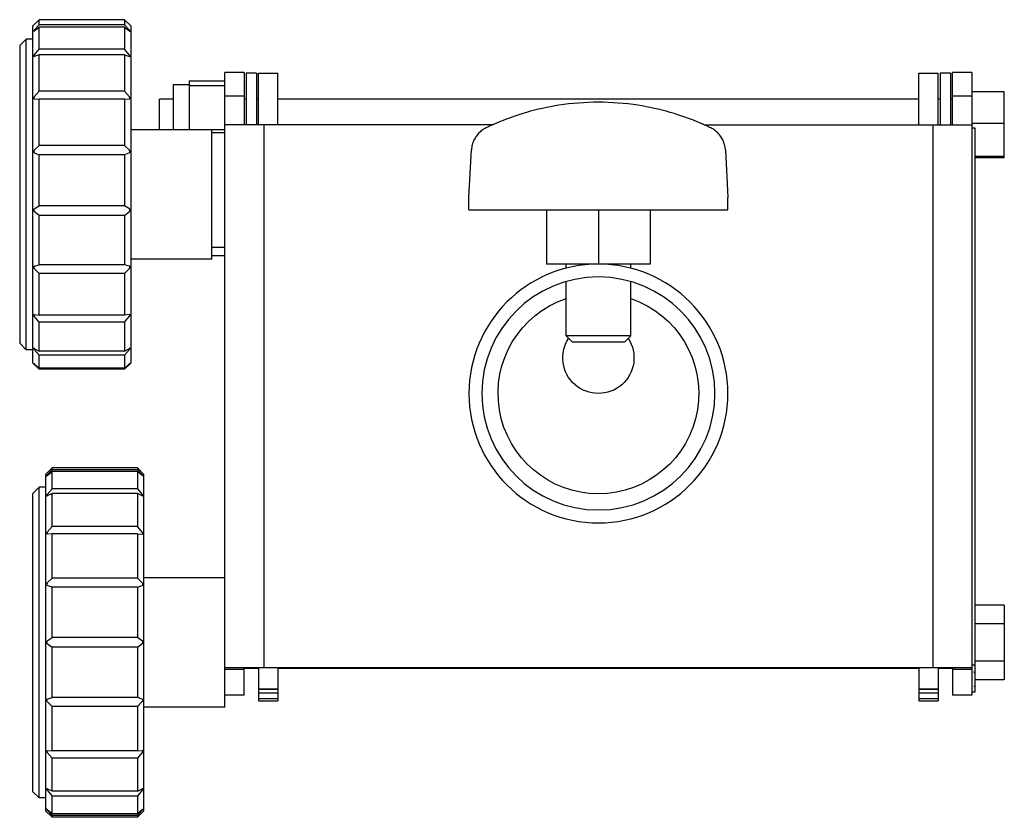
# Model space of a CAD drawing. Units: millimetres. Extents: x -308 to 1089, y -357 to 285.
# Drawn here: x -89 to 63, y 162 to 285 of the extents above; entities that cross this region are included whole.
import ezdxf

# ---------------------------------------------------------------- set-up
doc = ezdxf.new("R2010")
doc.units = ezdxf.units.MM
doc.layers.add('04-Rigging 2D', color=6, linetype='Continuous')

msp = doc.modelspace()

# ---------------------------------------------------------------- linework, layer by layer
at = {"layer": '04-Rigging 2D', "color": 241, "extrusion": (0, 0, -1)}
for p, q in [((-87.4, 284.06), (-86.4, 285.06)), ((-86.4, 284.29), (-86.4, 285.06)), ((-73.2, 285.06), (-86.4, 285.06)), ((-73.2, 285.06), (-73.2, 284.29)), ((-72.2, 284.06), (-73.2, 285.06)), ((-87.4, 284.06), (-87.4, 232.06)), ((-73.2, 284.29), (-86.4, 284.29)), ((-86.4, 280.51), (-86.4, 283.89)), ((-73.2, 283.89), (-86.4, 283.89)), ((-73.2, 283.89), (-73.2, 280.51)), ((-72.2, 232.06), (-72.2, 284.06)), ((-89.4, 281.06), (-88.4, 282.06)), ((-88.4, 234.06), (-88.4, 282.06)), ((-87.4, 282.06), (-88.4, 282.06)), ((-89.4, 281.06), (-89.4, 235.06)), ((-73.2, 280.51), (-86.4, 280.51)), ((-86.4, 274.02), (-86.4, 279.64)), ((-73.2, 279.64), (-86.4, 279.64)), ((-73.2, 279.64), (-73.2, 274.02)), ((-63.2, 275.63), (-63.2, 268.06)), ((-63.2, 275.63), (-57.7, 275.63)), ((-73.2, 274.02), (-86.4, 274.02)), ((-65.7, 275.05), (-65.7, 268.06)), ((-65.7, 275.05), (-63.2, 275.05)), ((-63.2, 274.91), (-57.7, 274.91)), ((62.7, 273.9), (57.7, 273.9)), ((62.7, 263.7), (62.7, 273.9)), ((-86.4, 265.61), (-86.4, 272.79)), ((-73.2, 272.79), (-86.4, 272.79)), ((-73.2, 272.79), (-73.2, 265.61)), ((-67.8, 268.06), (-67.8, 272.8)), ((-65.7, 272.8), (-67.8, 272.8)), ((-59.7, 268.06), (-72.2, 268.06)), ((-63.2, 268.07), (-57.7, 268.07)), ((-59.7, 248.06), (-59.7, 268.06)), ((62.7, 269), (57.7, 269)), ((58.2, 268.3), (57.7, 268.3)), ((58.2, 181.2), (58.2, 268.3)), ((-57.7, 267.56), (-59.7, 267.56)), ((-73.2, 265.61), (-86.4, 265.61)), ((-20, 257.61), (-19.62, 264.94)), ((19.62, 264.94), (20, 257.61)), ((-86.4, 256.29), (-86.4, 264.16)), ((-73.2, 264.16), (-86.4, 264.16)), ((-73.2, 264.16), (-73.2, 256.29)), ((62.7, 263.91), (58.2, 263.91)), ((62.7, 263.7), (58.2, 263.7)), ((-20, 255.7), (-20, 257.61)), ((20, 255.7), (20, 257.61)), ((-73.2, 256.29), (-86.4, 256.29)), ((-20, 255.7), (20, 255.7)), ((-8, 255.7), (-8, 247.3)), ((0, 255.7), (0, 247.3)), ((8, 255.7), (8, 247.3)), ((-86.4, 247.18), (-86.4, 254.79)), ((-73.2, 254.79), (-86.4, 254.79)), ((-73.2, 254.79), (-73.2, 247.18)), ((-57.7, 249.84), (-59.7, 249.84)), ((-59.7, 248.06), (-72.2, 248.06)), ((-57.7, 248.56), (-59.7, 248.56)), ((-73.2, 247.18), (-86.4, 247.18)), ((8, 247.3), (-8, 247.3)), ((-5, 246.66), (-5, 247.3)), ((5, 246.66), (5, 247.3)), ((-86.4, 239.39), (-86.4, 245.83)), ((-73.2, 245.83), (-86.4, 245.83)), ((-73.2, 245.83), (-73.2, 239.39)), ((-5, 236.22), (-5, 244.59)), ((5, 236.22), (5, 244.59)), ((-73.2, 239.39), (-86.4, 239.39)), ((-86.4, 233.84), (-86.4, 238.33)), ((-73.2, 238.33), (-86.4, 238.33)), ((-73.2, 238.33), (-73.2, 233.84)), ((5, 236.22), (-5, 236.22)), ((-4.08, 235.3), (-5, 236.22)), ((4.08, 235.3), (5, 236.22)), ((-89.4, 235.06), (-88.4, 234.06)), ((-4.08, 235.3), (4.08, 235.3)), ((-87.4, 234.06), (-88.4, 234.06)), ((-73.2, 233.84), (-86.4, 233.84)), ((-86.4, 231.22), (-86.4, 233.22)), ((-73.2, 233.22), (-86.4, 233.22)), ((-73.2, 233.22), (-73.2, 231.22)), ((-87.4, 232.06), (-86.4, 231.06)), ((-73.2, 231.22), (-86.4, 231.22)), ((-72.2, 232.06), (-73.2, 231.06)), ((-86.4, 231.06), (-86.4, 231.1)), ((-73.2, 231.1), (-86.4, 231.1)), ((-73.2, 231.06), (-86.4, 231.06)), ((-73.2, 231.1), (-73.2, 231.06)), ((-85.4, 214.8), (-84.4, 215.8)), ((-85.4, 214.8), (-85.4, 162.8)), ((-84.4, 215.52), (-84.4, 215.8)), ((-71.2, 215.8), (-84.4, 215.8)), ((-71.2, 215.52), (-84.4, 215.52)), ((-71.2, 215.26), (-84.4, 215.26)), ((-84.4, 212.57), (-84.4, 215.26)), ((-71.2, 215.8), (-71.2, 215.52)), ((-70.2, 214.8), (-71.2, 215.8)), ((-71.2, 215.26), (-71.2, 212.57)), ((-70.2, 162.8), (-70.2, 214.8)), ((-87.4, 211.8), (-86.4, 212.8)), ((-87.4, 211.8), (-87.4, 165.8)), ((-86.4, 164.8), (-86.4, 212.8)), ((-85.4, 212.8), (-86.4, 212.8)), ((-71.2, 212.57), (-84.4, 212.57)), ((-71.2, 211.83), (-84.4, 211.83)), ((-84.4, 206.76), (-84.4, 211.83)), ((-71.2, 211.83), (-71.2, 206.76)), ((-71.2, 206.76), (-84.4, 206.76)), ((-71.2, 205.61), (-84.4, 205.61)), ((-84.4, 198.78), (-84.4, 205.61)), ((-71.2, 205.61), (-71.2, 198.78)), ((-71.2, 198.78), (-84.4, 198.78)), ((-57.7, 198.8), (-70.2, 198.8)), ((-71.2, 197.37), (-84.4, 197.37)), ((-84.4, 189.6), (-84.4, 197.37)), ((-71.2, 197.37), (-71.2, 189.6)), ((62.7, 194.57), (58.2, 194.57)), ((62.7, 194.57), (62.7, 183.03)), ((62.7, 191.69), (58.2, 191.69)), ((-71.2, 189.6), (-84.4, 189.6)), ((-71.2, 188.1), (-84.4, 188.1)), ((-84.4, 180.32), (-84.4, 188.1)), ((-71.2, 188.1), (-71.2, 180.32)), ((62.7, 185.91), (58.2, 185.91)), ((57.7, 185.38), (58.2, 185.38)), ((58.1, 184.06), (58.1, 184.32)), ((58.1, 184.32), (58.2, 184.32)), ((58.2, 184.06), (58.1, 184.06)), ((62.7, 183.03), (58.2, 183.03)), ((57.7, 181.2), (58.1, 181.2)), ((57.7, 181.2), (58.1, 181.2)), ((58.1, 181.96), (58.1, 182.1)), ((58.1, 182.1), (58.2, 182.1)), ((58.2, 181.96), (58.1, 181.96)), ((58.1, 181.2), (58.1, 181.2)), ((58.1, 181.2), (58.2, 181.2)), ((-71.2, 180.32), (-84.4, 180.32)), ((-71.2, 178.91), (-84.4, 178.91)), ((-84.4, 172.07), (-84.4, 178.91)), ((-71.2, 178.91), (-71.2, 172.07)), ((-57.7, 178.8), (-70.2, 178.8)), ((-71.2, 172.07), (-84.4, 172.07)), ((-84.4, 165.83), (-84.4, 170.92)), ((-71.2, 170.92), (-84.4, 170.92)), ((-71.2, 170.92), (-71.2, 165.83)), ((-87.4, 165.8), (-86.4, 164.8)), ((-71.2, 165.83), (-84.4, 165.83)), ((-85.4, 164.8), (-86.4, 164.8)), ((-84.4, 162.36), (-84.4, 165.08)), ((-71.2, 165.08), (-84.4, 165.08)), ((-71.2, 165.08), (-71.2, 162.36)), ((-85.4, 162.8), (-84.4, 161.8)), ((-70.2, 162.8), (-71.2, 161.8)), ((-71.2, 162.36), (-84.4, 162.36)), ((-84.4, 161.8), (-84.4, 162.1)), ((-71.2, 162.1), (-84.4, 162.1)), ((-71.2, 161.8), (-84.4, 161.8)), ((-71.2, 162.1), (-71.2, 161.8))]:
    msp.add_line(p, q, dxfattribs=at)
at = {"layer": '04-Rigging 2D', "color": 241}
for p, q in [((-86.4, 284.29), (-87.14, 283.44)), ((-87.14, 283.34), (-86.4, 283.89)), ((-72.46, 283.44), (-73.2, 284.29)), ((-73.2, 283.89), (-72.46, 283.34)), ((-87.14, 279.6), (-86.4, 280.51)), ((-72.46, 279.6), (-73.2, 280.51)), ((-86.4, 279.64), (-87.14, 279.37)), ((-73.2, 279.64), (-72.46, 279.37)), ((-87.14, 273.15), (-86.4, 274.02)), ((-72.46, 273.15), (-73.2, 274.02)), ((-87.14, 272.83), (-86.4, 272.79)), ((-73.2, 272.79), (-72.46, 272.83)), ((-87.14, 264.89), (-86.4, 265.61)), ((-73.2, 265.61), (-72.46, 264.89)), ((-87.14, 264.51), (-86.4, 264.16)), ((-72.46, 264.51), (-73.2, 264.16)), ((-87.14, 255.81), (-86.4, 256.29)), ((-72.46, 255.81), (-73.2, 256.29)), ((-86.4, 254.79), (-87.14, 255.41)), ((-73.2, 254.79), (-72.46, 255.41)), ((-87.14, 246.99), (-86.4, 247.18)), ((-86.4, 245.83), (-87.14, 246.63)), ((-72.46, 246.99), (-73.2, 247.18)), ((-73.2, 245.83), (-72.46, 246.63)), ((-87.14, 239.52), (-86.4, 239.39)), ((-86.4, 238.33), (-87.14, 239.24)), ((-72.46, 239.52), (-73.2, 239.39)), ((-73.2, 238.33), (-72.46, 239.24)), ((-87.14, 234.27), (-86.4, 233.84)), ((-73.2, 233.84), (-72.46, 234.27)), ((-86.4, 233.22), (-87.14, 234.11)), ((-72.46, 234.11), (-73.2, 233.22)), ((-87.14, 231.9), (-86.4, 231.22)), ((-86.4, 231.1), (-87.14, 231.87)), ((-73.2, 231.22), (-72.46, 231.9)), ((-72.46, 231.87), (-73.2, 231.1)), ((-84.4, 215.52), (-85.14, 214.71)), ((-85.14, 214.64), (-84.4, 215.26)), ((-70.46, 214.71), (-71.2, 215.52)), ((-70.46, 214.64), (-71.2, 215.26)), ((-85.14, 211.67), (-84.4, 212.57)), ((-84.4, 211.83), (-85.14, 211.47)), ((-71.2, 212.57), (-70.46, 211.67)), ((-70.46, 211.47), (-71.2, 211.83)), ((-85.14, 205.87), (-84.4, 206.76)), ((-84.4, 205.61), (-85.14, 205.57)), ((-70.46, 205.87), (-71.2, 206.76)), ((-71.2, 205.61), (-70.46, 205.57)), ((-85.14, 198.02), (-84.4, 198.78)), ((-70.46, 198.02), (-71.2, 198.78)), ((-84.4, 197.37), (-85.14, 197.64)), ((-71.2, 197.37), (-70.46, 197.64)), ((-85.14, 189.05), (-84.4, 189.6)), ((-85.14, 188.65), (-84.4, 188.1)), ((-70.42, 189.01), (-71.2, 189.6)), ((-71.2, 188.1), (-70.46, 188.65)), ((-85.14, 180.05), (-84.4, 180.32)), ((-84.4, 178.91), (-85.14, 179.68)), ((-70.46, 180.05), (-71.2, 180.32)), ((-71.2, 178.91), (-70.46, 179.68)), ((-85.14, 172.11), (-84.4, 172.07)), ((-71.2, 172.07), (-70.46, 172.11)), ((-84.4, 170.92), (-85.14, 171.8)), ((-70.46, 171.8), (-71.2, 170.92)), ((-84.4, 165.83), (-85.14, 166.18)), ((-85.14, 165.98), (-84.4, 165.08)), ((-71.2, 165.83), (-70.46, 166.18)), ((-70.46, 165.98), (-71.2, 165.08)), ((-84.4, 162.36), (-85.14, 162.98)), ((-85.14, 162.91), (-84.4, 162.1)), ((-70.46, 162.98), (-71.2, 162.36)), ((-71.2, 162.1), (-70.42, 162.96))]:
    msp.add_line(p, q, dxfattribs=at)
at = {"layer": '04-Rigging 2D', "extrusion": (0, 0, -1)}
for p, q in [((-54.7, 276.9), (-57.7, 276.9)), ((-57.7, 178.8), (-57.7, 276.9)), ((-54.7, 276.9), (-54.7, 268.8)), ((54.7, 268.8), (54.7, 276.9)), ((57.7, 276.9), (54.7, 276.9)), ((57.7, 276.9), (57.7, 180.7)), ((-54.4, 276.8), (-54.4, 268.8)), ((-52.8, 276.8), (-54.4, 276.8)), ((-52.8, 276.8), (-52.8, 268.8)), ((-52.5, 268.8), (-52.5, 276.8)), ((-52.5, 276.8), (-49.5, 276.8)), ((-49.5, 268.8), (-49.5, 276.8)), ((49.5, 268.8), (49.5, 276.8)), ((49.5, 276.8), (52.5, 276.8)), ((52.5, 268.8), (52.5, 276.8)), ((52.8, 276.8), (52.8, 268.8)), ((54.4, 276.8), (52.8, 276.8)), ((54.4, 276.8), (54.4, 268.8)), ((-57.7, 273.28), (-54.7, 273.28)), ((-54.4, 272.8), (-54.7, 272.8)), ((-52.5, 272.8), (-52.8, 272.8)), ((49.5, 272.8), (-49.5, 272.8)), ((52.8, 272.8), (52.5, 272.8)), ((54.7, 272.8), (54.4, 272.8)), ((54.7, 273.28), (57.7, 273.28)), ((-16.36, 268.8), (-57.7, 268.8)), ((-51.7, 268.8), (-51.7, 184.88)), ((16.36, 268.8), (57.7, 268.8)), ((51.7, 184.88), (51.7, 268.8)), ((57.7, 184.88), (-57.7, 184.88)), ((-54.7, 184.65), (-57.7, 184.65)), ((-54.7, 180.7), (-54.7, 184.88)), ((-52.5, 184.8), (-54.7, 184.8)), ((-52.5, 184.88), (-52.5, 179.8)), ((-49.5, 184.88), (-49.5, 179.8)), ((49.5, 184.8), (-49.5, 184.8)), ((49.5, 184.88), (49.5, 179.8)), ((52.5, 184.88), (52.5, 179.8)), ((54.7, 184.8), (52.5, 184.8)), ((54.7, 184.88), (54.7, 180.7)), ((57.7, 184.65), (54.7, 184.65)), ((-49.5, 181.61), (-52.5, 181.61)), ((-52.5, 181.58), (-49.5, 181.58)), ((52.5, 181.61), (49.5, 181.61)), ((49.5, 181.58), (52.5, 181.58)), ((-54.7, 180.7), (-57.7, 180.7)), ((-49.5, 180.96), (-52.5, 180.96)), ((-52.5, 180.17), (-49.5, 180.17)), ((-52.5, 179.8), (-49.5, 179.8)), ((52.5, 180.96), (49.5, 180.96)), ((49.5, 180.17), (52.5, 180.17)), ((49.5, 179.8), (52.5, 179.8)), ((57.7, 180.7), (54.7, 180.7))]:
    msp.add_line(p, q, dxfattribs=at)
at = {"layer": '04-Rigging 2D', "color": 241, "extrusion": (0, 0, -1)}
for radius in [20, 18]:
    msp.add_circle((0, 227.3), radius, dxfattribs=at)
at = {"layer": '04-Rigging 2D', "color": 241}
msp.add_arc((0, 232.3), 40, 81.2204, 98.8108, dxfattribs=at)
at = {"layer": '04-Rigging 2D', "color": 241, "extrusion": (0, 0, -1)}
for centre, radius, start, end in [((0, 227.3), 15.5, 108.8191, 71.1809), ((0, 232.8), 5.5, 146.7202, 33.2798)]:
    msp.add_arc(centre, radius, start, end, dxfattribs=at)
at = {"layer": '04-Rigging 2D', "color": 241}
for start_param, end_param in [(-1.417018, -1.162883), (-1.978291, -1.72403)]:
    msp.add_ellipse((0, 232.3), major_axis=(-40, 0), ratio=0.999999, start_param=start_param, end_param=end_param, dxfattribs=at)
for points, knots in [([(-87.14, 283.44), (-87.16, 283.41), (-87.19, 283.38), (-87.22, 283.33), (-87.24, 283.3), (-87.24, 283.29), (-87.24, 283.28), (-87.22, 283.28), (-87.19, 283.3), (-87.16, 283.31), (-87.14, 283.34)], [0.0000003179, 0.0000003179, 0.0000003179, 0.0000003179, 0.000127597, 0.000127597, 0.0002548761, 0.0002548761, 0.0002548761, 0.0003819883, 0.0003819883, 0.0005091004, 0.0005091004, 0.0005091004, 0.0005091004]), ([(-72.36, 283.29), (-72.36, 283.3), (-72.37, 283.31), (-72.39, 283.35), (-72.41, 283.37), (-72.44, 283.41), (-72.45, 283.42), (-72.46, 283.44)], [2.2893576, 2.2893576, 2.2893576, 2.2893576, 2.3818182, 2.3818182, 2.4742788, 2.4742788, 2.537572, 2.537572, 2.537572, 2.537572]), ([(-72.46, 283.34), (-72.44, 283.31), (-72.41, 283.3), (-72.38, 283.28), (-72.36, 283.28), (-72.36, 283.29)], [0.0000003179, 0.0000003179, 0.0000003179, 0.0000003179, 0.000127597, 0.000127597, 0.0002548761, 0.0002548761, 0.0002548761, 0.0002548761]), ([(-87.14, 279.6), (-87.16, 279.56), (-87.19, 279.53), (-87.22, 279.46), (-87.24, 279.43), (-87.24, 279.38), (-87.22, 279.36), (-87.19, 279.35), (-87.16, 279.36), (-87.14, 279.37)], [0.0000002652, 0.0000002652, 0.0000002652, 0.0000002652, 0.0001274609, 0.0001274609, 0.0002546566, 0.0002546566, 0.0003818523, 0.0003818523, 0.0005090481, 0.0005090481, 0.0005090481, 0.0005090481]), ([(-72.46, 279.37), (-72.44, 279.36), (-72.41, 279.35), (-72.38, 279.36), (-72.36, 279.38), (-72.36, 279.42), (-72.38, 279.46), (-72.41, 279.53), (-72.44, 279.56), (-72.46, 279.6)], [0.0000003018, 0.0000003018, 0.0000003018, 0.0000003018, 0.0001274973, 0.0001274973, 0.0002546928, 0.0002546928, 0.0003818884, 0.0003818884, 0.0005090839, 0.0005090839, 0.0005090839, 0.0005090839]), ([(-87.14, 273.15), (-87.16, 273.12), (-87.19, 273.09), (-87.22, 273.01), (-87.24, 272.97), (-87.24, 272.9), (-87.22, 272.87), (-87.19, 272.84), (-87.16, 272.83), (-87.14, 272.83)], [0.0000002538, 0.0000002538, 0.0000002538, 0.0000002538, 0.0001274494, 0.0001274494, 0.000254645, 0.000254645, 0.0003818406, 0.0003818406, 0.0005090363, 0.0005090363, 0.0005090363, 0.0005090363]), ([(-72.46, 272.83), (-72.44, 272.83), (-72.41, 272.84), (-72.38, 272.87), (-72.36, 272.9), (-72.36, 272.97), (-72.38, 273.01), (-72.41, 273.09), (-72.44, 273.12), (-72.46, 273.15)], [0.00000026, 0.00000026, 0.00000026, 0.00000026, 0.0001274556, 0.0001274556, 0.0002546512, 0.0002546512, 0.0003818468, 0.0003818468, 0.0005090424, 0.0005090424, 0.0005090424, 0.0005090424]), ([(-17.36, 268.34), (-17.57, 268.24), (-17.76, 268.12), (-18.15, 267.84), (-18.34, 267.68), (-18.67, 267.33), (-18.83, 267.14), (-19.1, 266.72), (-19.22, 266.5), (-19.41, 266.04), (-19.48, 265.8), (-19.56, 265.42), (-19.58, 265.29), (-19.61, 265.09), (-19.61, 265.02), (-19.62, 264.94)], [8.040232, 8.040232, 8.040232, 8.040232, 8.783892, 8.783892, 9.64704, 9.64704, 10.536531, 10.536531, 11.426022, 11.426022, 12.315512, 12.315512, 12.760258, 12.760258, 12.990569, 12.990569, 12.990569, 12.990569]), ([(-15.87, 269.02), (-15.91, 269), (-15.96, 268.98), (-16.28, 268.84), (-16.55, 268.72), (-16.98, 268.52), (-17.17, 268.43), (-17.36, 268.34)], [22.627601, 22.627601, 22.627601, 22.627601, 22.773236, 22.773236, 23.64888, 23.64888, 24.307657, 24.307657, 24.307657, 24.307657]), ([(17.36, 268.34), (17.17, 268.43), (16.98, 268.52), (16.55, 268.72), (16.28, 268.84), (15.96, 268.98), (15.9, 269), (15.85, 269.02)], [2.777793, 2.777793, 2.777793, 2.777793, 3.436596, 3.436596, 4.312231, 4.312231, 4.473852, 4.473852, 4.473852, 4.473852]), ([(19.62, 264.94), (19.61, 265.02), (19.61, 265.09), (19.58, 265.29), (19.56, 265.42), (19.48, 265.8), (19.41, 266.04), (19.22, 266.5), (19.1, 266.72), (18.83, 267.14), (18.67, 267.33), (18.34, 267.68), (18.15, 267.84), (17.76, 268.12), (17.57, 268.24), (17.36, 268.34)], [0.214434, 0.214434, 0.214434, 0.214434, 0.444739, 0.444739, 0.889477, 0.889477, 1.778954, 1.778954, 2.668432, 2.668432, 3.557909, 3.557909, 4.421049, 4.421049, 5.164693, 5.164693, 5.164693, 5.164693]), ([(-87.14, 264.89), (-87.16, 264.87), (-87.19, 264.83), (-87.22, 264.76), (-87.24, 264.72), (-87.24, 264.63), (-87.22, 264.6), (-87.19, 264.54), (-87.16, 264.52), (-87.14, 264.51)], [0.0000002751, 0.0000002751, 0.0000002751, 0.0000002751, 0.0001274706, 0.0001274706, 0.0002546662, 0.0002546662, 0.0003818618, 0.0003818618, 0.0005090573, 0.0005090573, 0.0005090573, 0.0005090573]), ([(-72.46, 264.51), (-72.44, 264.52), (-72.41, 264.54), (-72.38, 264.6), (-72.36, 264.63), (-72.36, 264.72), (-72.38, 264.76), (-72.41, 264.83), (-72.44, 264.87), (-72.46, 264.89)], [0.0000002554, 0.0000002554, 0.0000002554, 0.0000002554, 0.0001274511, 0.0001274511, 0.0002546467, 0.0002546467, 0.0003818424, 0.0003818424, 0.0005090381, 0.0005090381, 0.0005090381, 0.0005090381]), ([(-87.14, 255.81), (-87.16, 255.79), (-87.19, 255.77), (-87.22, 255.7), (-87.24, 255.66), (-87.24, 255.58), (-87.22, 255.53), (-87.19, 255.46), (-87.16, 255.43), (-87.14, 255.41)], [0.0000003458, 0.0000003458, 0.0000003458, 0.0000003458, 0.0001275413, 0.0001275413, 0.0002547368, 0.0002547368, 0.0003819323, 0.0003819323, 0.0005091278, 0.0005091278, 0.0005091278, 0.0005091278]), ([(-72.46, 255.41), (-72.44, 255.43), (-72.41, 255.46), (-72.38, 255.53), (-72.36, 255.58), (-72.36, 255.66), (-72.38, 255.7), (-72.41, 255.77), (-72.44, 255.79), (-72.46, 255.81)], [0.0000002848, 0.0000002848, 0.0000002848, 0.0000002848, 0.0001274806, 0.0001274806, 0.0002546764, 0.0002546764, 0.0003818721, 0.0003818721, 0.0005090679, 0.0005090679, 0.0005090679, 0.0005090679]), ([(-87.14, 246.99), (-87.16, 246.99), (-87.19, 246.97), (-87.22, 246.93), (-87.24, 246.9), (-87.24, 246.82), (-87.22, 246.78), (-87.19, 246.7), (-87.16, 246.66), (-87.14, 246.63)], [0.0000002848, 0.0000002848, 0.0000002848, 0.0000002848, 0.0001274806, 0.0001274806, 0.0002546764, 0.0002546764, 0.0003818721, 0.0003818721, 0.0005090679, 0.0005090679, 0.0005090679, 0.0005090679]), ([(-72.46, 246.63), (-72.44, 246.66), (-72.41, 246.7), (-72.38, 246.77), (-72.36, 246.82), (-72.36, 246.89), (-72.38, 246.93), (-72.41, 246.97), (-72.44, 246.99), (-72.46, 246.99)], [0.0000003458, 0.0000003458, 0.0000003458, 0.0000003458, 0.0001275413, 0.0001275413, 0.0002547368, 0.0002547368, 0.0003819323, 0.0003819323, 0.0005091278, 0.0005091278, 0.0005091278, 0.0005091278]), ([(-87.14, 239.52), (-87.16, 239.52), (-87.19, 239.52), (-87.22, 239.5), (-87.24, 239.48), (-87.24, 239.42), (-87.22, 239.38), (-87.19, 239.31), (-87.16, 239.27), (-87.14, 239.24)], [0.0000002554, 0.0000002554, 0.0000002554, 0.0000002554, 0.0001274511, 0.0001274511, 0.0002546467, 0.0002546467, 0.0003818424, 0.0003818424, 0.0005090381, 0.0005090381, 0.0005090381, 0.0005090381]), ([(-72.46, 239.24), (-72.44, 239.27), (-72.41, 239.3), (-72.38, 239.38), (-72.36, 239.42), (-72.36, 239.48), (-72.38, 239.5), (-72.41, 239.52), (-72.44, 239.52), (-72.46, 239.52)], [0.0000002751, 0.0000002751, 0.0000002751, 0.0000002751, 0.0001274706, 0.0001274706, 0.0002546662, 0.0002546662, 0.0003818618, 0.0003818618, 0.0005090573, 0.0005090573, 0.0005090573, 0.0005090573]), ([(-87.18, 234.3), (-87.2, 234.3), (-87.21, 234.31), (-87.24, 234.3), (-87.24, 234.28), (-87.23, 234.25), (-87.22, 234.22), (-87.18, 234.17), (-87.16, 234.14), (-87.14, 234.11)], [0.0000693722, 0.0000693722, 0.0000693722, 0.0000693722, 0.0001792898, 0.0001792898, 0.0002892073, 0.0002892073, 0.0003991248, 0.0003991248, 0.0005090424, 0.0005090424, 0.0005090424, 0.0005090424]), ([(-72.46, 234.11), (-72.44, 234.14), (-72.42, 234.17), (-72.38, 234.22), (-72.37, 234.25), (-72.36, 234.28), (-72.36, 234.3), (-72.39, 234.31), (-72.4, 234.3), (-72.42, 234.3), (-72.44, 234.29), (-72.45, 234.28), (-72.46, 234.27)], [0.0000002538, 0.0000002538, 0.0000002538, 0.0000002538, 0.000110283, 0.000110283, 0.0002203122, 0.0002203122, 0.0003303414, 0.0003303414, 0.0004403706, 0.0004403706, 0.0004403706, 0.0005090363, 0.0005090363, 0.0005090363, 0.0005090363]), ([(-87.22, 231.98), (-87.24, 231.99), (-87.24, 231.99), (-87.2, 231.94), (-87.17, 231.91), (-87.14, 231.87)], [0.0001666614, 0.0001666614, 0.0001666614, 0.0001666614, 0.0003378727, 0.0003378727, 0.0005090839, 0.0005090839, 0.0005090839, 0.0005090839]), ([(-72.46, 231.87), (-72.43, 231.91), (-72.4, 231.94), (-72.36, 231.99), (-72.36, 231.99), (-72.38, 231.98), (-72.4, 231.96), (-72.43, 231.94), (-72.46, 231.9)], [0.0000002652, 0.0000002652, 0.0000002652, 0.0000002652, 0.0001717188, 0.0001717188, 0.0003431724, 0.0003431724, 0.0003431724, 0.0005090481, 0.0005090481, 0.0005090481, 0.0005090481]), ([(-85.14, 214.71), (-85.16, 214.68), (-85.19, 214.65), (-85.22, 214.6), (-85.24, 214.58), (-85.24, 214.57), (-85.22, 214.57), (-85.19, 214.6), (-85.16, 214.62), (-85.14, 214.64)], [0.0000002751, 0.0000002751, 0.0000002751, 0.0000002751, 0.0001274706, 0.0001274706, 0.0002546662, 0.0002546662, 0.0003818618, 0.0003818618, 0.0005090573, 0.0005090573, 0.0005090573, 0.0005090573]), ([(-70.46, 214.64), (-70.44, 214.62), (-70.41, 214.6), (-70.38, 214.57), (-70.36, 214.57), (-70.36, 214.58), (-70.38, 214.6), (-70.41, 214.65), (-70.44, 214.68), (-70.46, 214.71)], [0.0000002554, 0.0000002554, 0.0000002554, 0.0000002554, 0.0001274511, 0.0001274511, 0.0002546467, 0.0002546467, 0.0003818424, 0.0003818424, 0.0005090381, 0.0005090381, 0.0005090381, 0.0005090381]), ([(-85.14, 211.67), (-85.16, 211.64), (-85.19, 211.6), (-85.22, 211.54), (-85.24, 211.5), (-85.24, 211.46), (-85.22, 211.45), (-85.19, 211.45), (-85.16, 211.46), (-85.14, 211.47)], [0.0000003458, 0.0000003458, 0.0000003458, 0.0000003458, 0.0001275413, 0.0001275413, 0.0002547368, 0.0002547368, 0.0003819323, 0.0003819323, 0.0005091278, 0.0005091278, 0.0005091278, 0.0005091278]), ([(-70.46, 211.47), (-70.44, 211.46), (-70.41, 211.45), (-70.38, 211.45), (-70.36, 211.46), (-70.36, 211.5), (-70.38, 211.54), (-70.41, 211.6), (-70.44, 211.64), (-70.46, 211.67)], [0.0000002848, 0.0000002848, 0.0000002848, 0.0000002848, 0.0001274806, 0.0001274806, 0.0002546764, 0.0002546764, 0.0003818721, 0.0003818721, 0.0005090679, 0.0005090679, 0.0005090679, 0.0005090679]), ([(-85.14, 205.87), (-85.16, 205.84), (-85.19, 205.8), (-85.22, 205.73), (-85.24, 205.69), (-85.24, 205.62), (-85.22, 205.6), (-85.19, 205.57), (-85.16, 205.57), (-85.14, 205.57)], [0.0000002848, 0.0000002848, 0.0000002848, 0.0000002848, 0.0001274806, 0.0001274806, 0.0002546764, 0.0002546764, 0.0003818721, 0.0003818721, 0.0005090679, 0.0005090679, 0.0005090679, 0.0005090679]), ([(-70.46, 205.57), (-70.44, 205.57), (-70.41, 205.57), (-70.38, 205.6), (-70.36, 205.62), (-70.36, 205.69), (-70.38, 205.73), (-70.41, 205.8), (-70.44, 205.84), (-70.46, 205.87)], [0.0000003458, 0.0000003458, 0.0000003458, 0.0000003458, 0.0001275413, 0.0001275413, 0.0002547368, 0.0002547368, 0.0003819323, 0.0003819323, 0.0005091278, 0.0005091278, 0.0005091278, 0.0005091278]), ([(-85.14, 198.02), (-85.16, 197.99), (-85.19, 197.96), (-85.22, 197.88), (-85.24, 197.84), (-85.24, 197.76), (-85.22, 197.72), (-85.19, 197.67), (-85.16, 197.65), (-85.14, 197.64)], [0.0000002554, 0.0000002554, 0.0000002554, 0.0000002554, 0.0001274511, 0.0001274511, 0.0002546467, 0.0002546467, 0.0003818424, 0.0003818424, 0.0005090381, 0.0005090381, 0.0005090381, 0.0005090381]), ([(-70.46, 197.64), (-70.44, 197.65), (-70.41, 197.67), (-70.38, 197.72), (-70.36, 197.76), (-70.36, 197.84), (-70.38, 197.88), (-70.41, 197.95), (-70.44, 197.99), (-70.46, 198.02)], [0.0000002751, 0.0000002751, 0.0000002751, 0.0000002751, 0.0001274706, 0.0001274706, 0.0002546662, 0.0002546662, 0.0003818618, 0.0003818618, 0.0005090573, 0.0005090573, 0.0005090573, 0.0005090573]), ([(-85.18, 189.01), (-85.2, 188.99), (-85.21, 188.96), (-85.24, 188.89), (-85.24, 188.85), (-85.23, 188.78), (-85.22, 188.75), (-85.18, 188.69), (-85.16, 188.67), (-85.14, 188.65)], [0.0000693722, 0.0000693722, 0.0000693722, 0.0000693722, 0.0001792898, 0.0001792898, 0.0002892073, 0.0002892073, 0.0003991248, 0.0003991248, 0.0005090424, 0.0005090424, 0.0005090424, 0.0005090424]), ([(-70.46, 188.65), (-70.44, 188.67), (-70.42, 188.69), (-70.38, 188.75), (-70.37, 188.78), (-70.36, 188.85), (-70.36, 188.89), (-70.39, 188.96), (-70.4, 188.99), (-70.42, 189.01)], [0.0000002538, 0.0000002538, 0.0000002538, 0.0000002538, 0.000110283, 0.000110283, 0.0002203122, 0.0002203122, 0.0003303414, 0.0003303414, 0.0004403706, 0.0004403706, 0.0004403706, 0.0004403706]), ([(-85.22, 179.97), (-85.24, 179.93), (-85.24, 179.87), (-85.2, 179.76), (-85.17, 179.72), (-85.14, 179.68)], [0.0001666614, 0.0001666614, 0.0001666614, 0.0001666614, 0.0003378727, 0.0003378727, 0.0005090839, 0.0005090839, 0.0005090839, 0.0005090839]), ([(-70.46, 179.68), (-70.43, 179.72), (-70.4, 179.76), (-70.36, 179.87), (-70.36, 179.93), (-70.38, 179.97)], [0.0000002652, 0.0000002652, 0.0000002652, 0.0000002652, 0.0001717188, 0.0001717188, 0.0003431724, 0.0003431724, 0.0003431724, 0.0003431724]), ([(-85.14, 172.11), (-85.16, 172.11), (-85.19, 172.11), (-85.22, 172.08), (-85.24, 172.05), (-85.24, 172.02)], [0.0000003179, 0.0000003179, 0.0000003179, 0.0000003179, 0.000127597, 0.000127597, 0.0002548761, 0.0002548761, 0.0002548761, 0.0002548761]), ([(-85.24, 172.02), (-85.24, 171.99), (-85.22, 171.95), (-85.19, 171.87), (-85.16, 171.84), (-85.14, 171.8)], [0.0002548761, 0.0002548761, 0.0002548761, 0.0002548761, 0.0003819883, 0.0003819883, 0.0005091004, 0.0005091004, 0.0005091004, 0.0005091004]), ([(-70.36, 172.02), (-70.36, 172.05), (-70.38, 172.08), (-70.41, 172.11), (-70.44, 172.11), (-70.46, 172.11)], [0.0002548761, 0.0002548761, 0.0002548761, 0.0002548761, 0.0003819883, 0.0003819883, 0.0005091004, 0.0005091004, 0.0005091004, 0.0005091004]), ([(-70.46, 171.8), (-70.44, 171.84), (-70.41, 171.87), (-70.38, 171.95), (-70.36, 171.99), (-70.36, 172.02)], [0.0000003179, 0.0000003179, 0.0000003179, 0.0000003179, 0.000127597, 0.000127597, 0.0002548761, 0.0002548761, 0.0002548761, 0.0002548761]), ([(-85.14, 166.18), (-85.17, 166.2), (-85.2, 166.21), (-85.24, 166.18), (-85.24, 166.15), (-85.22, 166.11)], [0.0000002652, 0.0000002652, 0.0000002652, 0.0000002652, 0.0001717188, 0.0001717188, 0.0003431724, 0.0003431724, 0.0003431724, 0.0003431724]), ([(-70.38, 166.11), (-70.36, 166.15), (-70.36, 166.18), (-70.4, 166.21), (-70.43, 166.2), (-70.46, 166.18)], [0.0001666614, 0.0001666614, 0.0001666614, 0.0001666614, 0.0003378727, 0.0003378727, 0.0005090839, 0.0005090839, 0.0005090839, 0.0005090839]), ([(-85.14, 162.98), (-85.16, 163), (-85.18, 163.02), (-85.22, 163.04), (-85.23, 163.05), (-85.24, 163.04), (-85.24, 163.03), (-85.21, 163), (-85.2, 162.98), (-85.18, 162.96)], [0.0000002538, 0.0000002538, 0.0000002538, 0.0000002538, 0.000110283, 0.000110283, 0.0002203122, 0.0002203122, 0.0003303414, 0.0003303414, 0.0004403706, 0.0004403706, 0.0004403706, 0.0004403706]), ([(-70.42, 162.96), (-70.4, 162.98), (-70.39, 163), (-70.36, 163.03), (-70.36, 163.04), (-70.37, 163.05), (-70.38, 163.04), (-70.42, 163.02), (-70.44, 163), (-70.46, 162.98)], [0.0000693722, 0.0000693722, 0.0000693722, 0.0000693722, 0.0001792898, 0.0001792898, 0.0002892073, 0.0002892073, 0.0003991248, 0.0003991248, 0.0005090424, 0.0005090424, 0.0005090424, 0.0005090424])]:
    msp.add_open_spline(points, degree=3, knots=knots, dxfattribs=at)
for points in [[(-87.14, 234.27), (-87.15, 234.28), (-87.16, 234.29), (-87.18, 234.3)], [(-87.14, 231.9), (-87.17, 231.94), (-87.2, 231.96), (-87.22, 231.98)], [(-85.14, 189.05), (-85.15, 189.04), (-85.16, 189.03), (-85.18, 189.01)], [(-70.42, 189.01), (-70.44, 189.03), (-70.45, 189.04), (-70.46, 189.05)], [(-85.14, 180.05), (-85.17, 180.04), (-85.2, 180.01), (-85.22, 179.97)], [(-70.38, 179.97), (-70.4, 180.01), (-70.43, 180.04), (-70.46, 180.05)], [(-85.22, 166.11), (-85.2, 166.07), (-85.17, 166.02), (-85.14, 165.98)], [(-70.46, 165.98), (-70.43, 166.02), (-70.4, 166.07), (-70.38, 166.11)], [(-85.18, 162.96), (-85.16, 162.94), (-85.15, 162.93), (-85.14, 162.91)]]:
    msp.add_open_spline(points, degree=3, dxfattribs=at)

doc.saveas('drawing.dxf')
